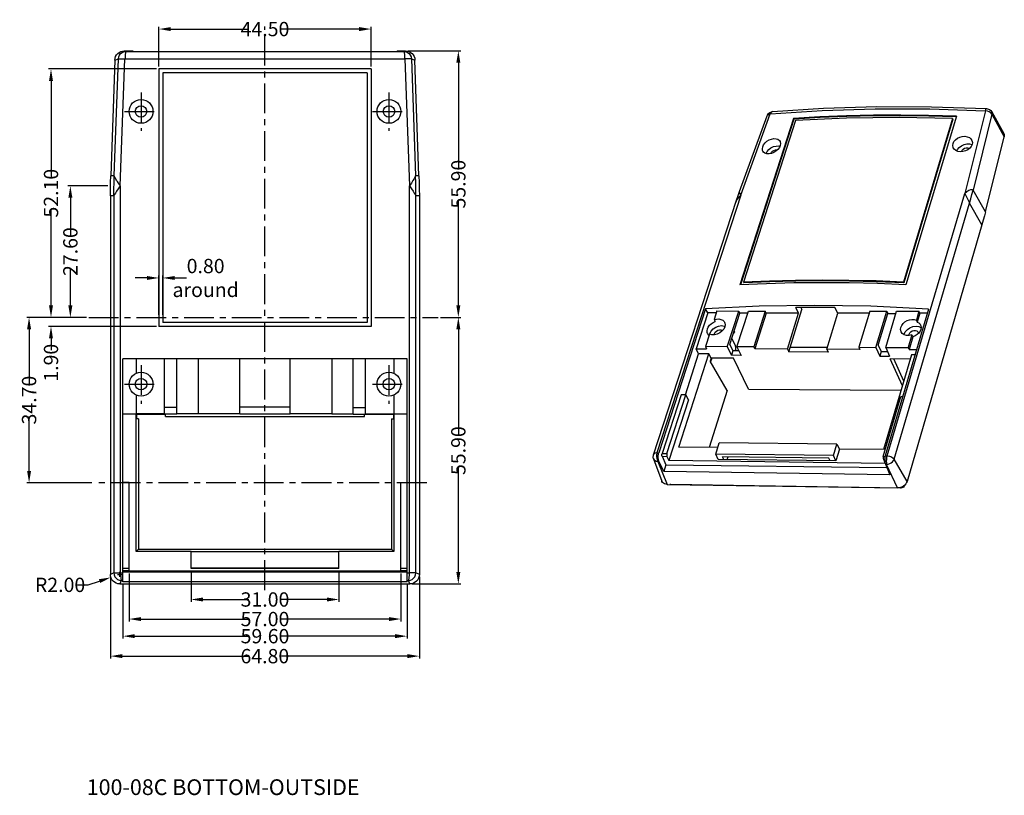
# Model space of a CAD drawing. Extents: x 44 to 1185, y -232 to 478.
# Drawn here: x 429 to 636, y 28 to 190 of the extents above; entities that cross this region are included whole.
import ezdxf

# ---------------------------------------------------------------- set-up
doc = ezdxf.new("R2010")
doc.units = 0
doc.header["$LTSCALE"] = 5
doc.linetypes.add('CENTER', pattern=[2, 1.25, -0.25, 0.25, -0.25])
doc.layers.get('0').update_dxf_attribs({"linetype": 'CONTINUOUS'})
doc.layers.get('Defpoints').update_dxf_attribs({"linetype": 'CONTINUOUS'})
for name, color, linetype in [('cen', 1, 'CENTER'), ('dim', 3, 'CONTINUOUS'), ('TEXT', 6, 'CONTINUOUS')]:
    doc.layers.add(name, color=color, linetype=linetype)
doc.styles.add('CALLOUT', font='Romant.shx')
doc.styles.get("Standard").update_dxf_attribs({"font": 'romans.shx', "width": 0.485})
doc.dimstyles.get("Standard").update_dxf_attribs({"dimtxt": 3, "dimasz": 2.5, "dimexe": 0.5, "dimexo": 0.5, "dimgap": 0.5, "dimtad": 0, "dimtoh": 1, "dimzin": 0, "dimdsep": 46, "dimtxsty": 'STANDARD', "dimcen": 0.5, "dimadec": 1, "dimazin": 0, "dimtfac": 1, "dimtofl": 0, "dimtmove": 0, "dimatfit": 3, "dimfxl": 1, "dimtolj": 1, "dimtzin": 0, "dimarcsym": 0})

# ---------------------------------------------------------------- blocks, each defined once
blk = doc.blocks.new('*D109')
at = {"layer": 'Defpoints', "color": 0, "transparency": 16777216}
for p in [(435.97, 179.9), (458.6, 179.9), (443.89, 127.8)]:
    blk.add_point(p, dxfattribs=at)
at = {"layer": 'dim', "color": 0, "lineweight": -2, "transparency": 16777216}
for p, q in [((458.1, 179.9), (435.47, 179.9)), ((435.97, 177.4), (435.97, 157.26)), ((435.97, 130.3), (435.97, 150.44)), ((443.39, 127.8), (435.47, 127.8))]:
    blk.add_line(p, q, dxfattribs=at)
at = {"layer": 'dim', "color": 0, "transparency": 16777216}
for points in [[(435.55, 177.4), (436.38, 177.4), (435.97, 179.9)], [(435.55, 130.3), (436.38, 130.3), (435.97, 127.8)]]:
    blk.add_solid(points, dxfattribs=at)
at = {"layer": 'dim', "color": 0, "transparency": 16777216, "insert": (435.97, 153.85), "char_height": 3, "attachment_point": 5, "rotation": 90}
blk.add_mtext('\\A1;52.10', dxfattribs=at)
blk = doc.blocks.new('*D110')
at = {"layer": 'Defpoints', "color": 0, "transparency": 16777216}
for p in [(510.3, 183.7), (517.18, 127.8), (521.4, 127.8)]:
    blk.add_point(p, dxfattribs=at)
at = {"layer": 'dim', "color": 0, "lineweight": -2, "transparency": 16777216}
for p, q in [((510.8, 183.7), (521.9, 183.7)), ((521.4, 181.2), (521.4, 159.16)), ((521.4, 130.3), (521.4, 152.34)), ((517.68, 127.8), (521.9, 127.8))]:
    blk.add_line(p, q, dxfattribs=at)
at = {"layer": 'dim', "color": 0, "transparency": 16777216}
for points in [[(520.98, 181.2), (521.82, 181.2), (521.4, 183.7)], [(520.98, 130.3), (521.82, 130.3), (521.4, 127.8)]]:
    blk.add_solid(points, dxfattribs=at)
at = {"layer": 'dim', "color": 0, "transparency": 16777216, "insert": (521.4, 155.75), "char_height": 3, "attachment_point": 5, "rotation": 90}
blk.add_mtext('\\A1;55.90', dxfattribs=at)
blk = doc.blocks.new('*D111')
at = {"layer": 'Defpoints', "color": 0, "transparency": 16777216}
for p in [(443.89, 127.8), (431.37, 93.1), (445.04, 93.1)]:
    blk.add_point(p, dxfattribs=at)
at = {"layer": 'dim', "color": 0, "lineweight": -2, "transparency": 16777216}
for p, q in [((443.39, 127.8), (430.87, 127.8)), ((431.37, 125.3), (431.37, 113.86)), ((431.37, 95.6), (431.37, 107.04)), ((444.54, 93.1), (430.87, 93.1))]:
    blk.add_line(p, q, dxfattribs=at)
at = {"layer": 'dim', "color": 0, "transparency": 16777216}
for points in [[(430.95, 125.3), (431.79, 125.3), (431.37, 127.8)], [(430.95, 95.6), (431.79, 95.6), (431.37, 93.1)]]:
    blk.add_solid(points, dxfattribs=at)
at = {"layer": 'dim', "color": 0, "transparency": 16777216, "insert": (431.37, 110.45), "char_height": 3, "attachment_point": 5, "rotation": 90}
blk.add_mtext('\\A1;34.70', dxfattribs=at)
blk = doc.blocks.new('*D112')
at = {"layer": 'Defpoints', "color": 0, "transparency": 16777216}
for p in [(443.89, 127.8), (435.97, 125.9), (458.6, 125.9)]:
    blk.add_point(p, dxfattribs=at)
at = {"layer": 'dim', "color": 0, "lineweight": -2, "transparency": 16777216}
for p, q in [((435.97, 130.3), (435.97, 132.8)), ((443.39, 127.8), (435.47, 127.8)), ((458.1, 125.9), (435.47, 125.9)), ((435.97, 123.4), (435.97, 120.9))]:
    blk.add_line(p, q, dxfattribs=at)
at = {"layer": 'dim', "color": 0, "transparency": 16777216}
for points in [[(435.55, 130.3), (436.38, 130.3), (435.97, 127.8)], [(435.55, 123.4), (436.38, 123.4), (435.97, 125.9)]]:
    blk.add_solid(points, dxfattribs=at)
at = {"layer": 'dim', "color": 0, "transparency": 16777216, "insert": (435.97, 118.29), "char_height": 3, "attachment_point": 5, "rotation": 90}
blk.add_mtext('\\A1;1.90', dxfattribs=at)
blk = doc.blocks.new('*D113')
at = {"layer": 'Defpoints', "color": 0, "transparency": 16777216}
for p in [(448.42, 155.4), (440.03, 127.8), (443.89, 127.8)]:
    blk.add_point(p, dxfattribs=at)
at = {"layer": 'dim', "color": 0, "lineweight": -2, "transparency": 16777216}
for p, q in [((447.92, 155.4), (439.53, 155.4)), ((440.03, 152.9), (440.03, 145.01)), ((440.03, 130.3), (440.03, 138.19)), ((443.39, 127.8), (439.53, 127.8))]:
    blk.add_line(p, q, dxfattribs=at)
at = {"layer": 'dim', "color": 0, "transparency": 16777216}
for points in [[(439.61, 152.9), (440.45, 152.9), (440.03, 155.4)], [(439.61, 130.3), (440.45, 130.3), (440.03, 127.8)]]:
    blk.add_solid(points, dxfattribs=at)
at = {"layer": 'dim', "color": 0, "transparency": 16777216, "insert": (440.03, 141.6), "char_height": 3, "attachment_point": 5, "rotation": 90}
blk.add_mtext('\\A1;27.60', dxfattribs=at)
blk = doc.blocks.new('*D114')
at = {"layer": 'Defpoints', "color": 0, "transparency": 16777216}
for p in [(448.52, 73.27), (450.42, 73.9)]:
    blk.add_point(p, dxfattribs=at)
at = {"layer": 'dim', "color": 0, "lineweight": -2, "transparency": 16777216}
for p, q in [((450.42, 73.4), (450.42, 74.4)), ((443.78, 71.7), (446.15, 72.48)), ((449.92, 73.9), (450.92, 73.9)), ((441.28, 71.7), (443.78, 71.7))]:
    blk.add_line(p, q, dxfattribs=at)
at = {"layer": 'dim', "color": 0, "transparency": 16777216}
blk.add_solid([(446.02, 72.88), (446.28, 72.09), (448.52, 73.27)], dxfattribs=at)
at = {"layer": 'dim', "color": 0, "transparency": 16777216, "insert": (437.87, 71.7), "char_height": 3, "attachment_point": 5}
blk.add_mtext('\\A1;R2.00', dxfattribs=at)
blk = doc.blocks.new('*D115')
at = {"layer": 'Defpoints', "color": 0, "transparency": 16777216}
for p in [(517.18, 127.8), (511.24, 71.9), (521.4, 71.9)]:
    blk.add_point(p, dxfattribs=at)
at = {"layer": 'dim', "color": 0, "lineweight": -2, "transparency": 16777216}
for p, q in [((517.68, 127.8), (521.9, 127.8)), ((521.4, 125.3), (521.4, 103.26)), ((521.4, 74.4), (521.4, 96.44)), ((511.74, 71.9), (521.9, 71.9))]:
    blk.add_line(p, q, dxfattribs=at)
at = {"layer": 'dim', "color": 0, "transparency": 16777216}
for points in [[(520.98, 125.3), (521.82, 125.3), (521.4, 127.8)], [(520.98, 74.4), (521.82, 74.4), (521.4, 71.9)]]:
    blk.add_solid(points, dxfattribs=at)
at = {"layer": 'dim', "color": 0, "transparency": 16777216, "insert": (521.4, 99.85), "char_height": 3, "attachment_point": 5, "rotation": 90}
blk.add_mtext('\\A1;55.90', dxfattribs=at)
blk = doc.blocks.new('*D116')
at = {"layer": 'Defpoints', "color": 0, "transparency": 16777216}
for p in [(448.42, 73.9), (513.22, 73.88), (513.22, 56.75)]:
    blk.add_point(p, dxfattribs=at)
at = {"layer": 'dim', "color": 0, "lineweight": -2, "transparency": 16777216}
for p, q in [((448.42, 73.4), (448.42, 56.25)), ((513.22, 73.38), (513.22, 56.25)), ((450.92, 56.75), (477.45, 56.75)), ((510.72, 56.75), (484.2, 56.75))]:
    blk.add_line(p, q, dxfattribs=at)
at = {"layer": 'dim', "color": 0, "transparency": 16777216}
for points in [[(450.92, 57.17), (450.92, 56.34), (448.42, 56.75)], [(510.72, 57.17), (510.72, 56.34), (513.22, 56.75)]]:
    blk.add_solid(points, dxfattribs=at)
at = {"layer": 'dim', "color": 0, "transparency": 16777216, "insert": (480.82, 56.75), "char_height": 3, "attachment_point": 5}
blk.add_mtext('\\A1;64.80', dxfattribs=at)
blk = doc.blocks.new('*D117')
at = {"layer": 'Defpoints', "color": 0, "transparency": 16777216}
for p in [(465.35, 75.12), (496.35, 75.12), (496.35, 68.63)]:
    blk.add_point(p, dxfattribs=at)
at = {"layer": 'dim', "color": 0, "lineweight": -2, "transparency": 16777216}
for p, q in [((465.35, 74.62), (465.35, 68.13)), ((496.35, 74.62), (496.35, 68.13)), ((467.85, 68.63), (477.44, 68.63)), ((493.85, 68.63), (484.26, 68.63))]:
    blk.add_line(p, q, dxfattribs=at)
at = {"layer": 'dim', "color": 0, "transparency": 16777216}
for points in [[(467.85, 69.05), (467.85, 68.21), (465.35, 68.63)], [(493.85, 69.05), (493.85, 68.21), (496.35, 68.63)]]:
    blk.add_solid(points, dxfattribs=at)
at = {"layer": 'dim', "color": 0, "transparency": 16777216, "insert": (480.85, 68.63), "char_height": 3, "attachment_point": 5}
blk.add_mtext('\\A1;31.00', dxfattribs=at)
blk = doc.blocks.new('*D118')
at = {"layer": 'Defpoints', "color": 0, "transparency": 16777216}
for p in [(452.35, 74.55), (509.35, 74.55), (509.35, 64.53)]:
    blk.add_point(p, dxfattribs=at)
at = {"layer": 'dim', "color": 0, "lineweight": -2, "transparency": 16777216}
for p, q in [((452.35, 74.05), (452.35, 64.03)), ((509.35, 74.05), (509.35, 64.03)), ((454.85, 64.53), (477.44, 64.53)), ((506.85, 64.53), (484.26, 64.53))]:
    blk.add_line(p, q, dxfattribs=at)
at = {"layer": 'dim', "color": 0, "transparency": 16777216}
for points in [[(454.85, 64.94), (454.85, 64.11), (452.35, 64.53)], [(506.85, 64.94), (506.85, 64.11), (509.35, 64.53)]]:
    blk.add_solid(points, dxfattribs=at)
at = {"layer": 'dim', "color": 0, "transparency": 16777216, "insert": (480.85, 64.53), "char_height": 3, "attachment_point": 5}
blk.add_mtext('\\A1;57.00', dxfattribs=at)
blk = doc.blocks.new('*D119')
at = {"layer": 'Defpoints', "color": 0, "transparency": 16777216}
for p in [(451.05, 72.31), (510.65, 72.31), (510.65, 60.94)]:
    blk.add_point(p, dxfattribs=at)
at = {"layer": 'dim', "color": 0, "lineweight": -2, "transparency": 16777216}
for p, q in [((451.05, 71.81), (451.05, 60.44)), ((510.65, 71.81), (510.65, 60.44)), ((453.55, 60.94), (477.44, 60.94)), ((508.15, 60.94), (484.26, 60.94))]:
    blk.add_line(p, q, dxfattribs=at)
at = {"layer": 'dim', "color": 0, "transparency": 16777216}
for points in [[(453.55, 61.36), (453.55, 60.53), (451.05, 60.94)], [(508.15, 61.36), (508.15, 60.53), (510.65, 60.94)]]:
    blk.add_solid(points, dxfattribs=at)
at = {"layer": 'dim', "color": 0, "transparency": 16777216, "insert": (480.85, 60.94), "char_height": 3, "attachment_point": 5}
blk.add_mtext('\\A1;59.60', dxfattribs=at)
blk = doc.blocks.new('*D120')
at = {"layer": 'Defpoints', "color": 0, "transparency": 16777216}
for p in [(459.4, 136.07), (458.6, 127.8), (459.4, 127.8)]:
    blk.add_point(p, dxfattribs=at)
at = {"layer": 'dim', "color": 0, "lineweight": -2, "transparency": 16777216}
for p, q in [((458.6, 128.3), (458.6, 136.57)), ((459.4, 128.3), (459.4, 136.57)), ((456.1, 136.07), (453.6, 136.07)), ((461.9, 136.07), (464.4, 136.07))]:
    blk.add_line(p, q, dxfattribs=at)
at = {"layer": 'dim', "color": 0, "transparency": 16777216}
for points in [[(456.1, 136.48), (456.1, 135.65), (458.6, 136.07)], [(461.9, 136.48), (461.9, 135.65), (459.4, 136.07)]]:
    blk.add_solid(points, dxfattribs=at)
at = {"layer": 'dim', "color": 0, "transparency": 16777216, "insert": (468.4, 136.07), "char_height": 3, "attachment_point": 5}
blk.add_mtext('\\A1;0.80\\Paround', dxfattribs=at)
blk = doc.blocks.new('*D121')
at = {"layer": 'Defpoints', "color": 0, "transparency": 16777216}
for p in [(503.1, 188.27), (458.6, 179.9), (503.1, 179.9)]:
    blk.add_point(p, dxfattribs=at)
at = {"layer": 'dim', "color": 0, "lineweight": -2, "transparency": 16777216}
for p, q in [((458.6, 180.4), (458.6, 188.77)), ((461.1, 188.27), (477.44, 188.27)), ((500.6, 188.27), (484.26, 188.27)), ((503.1, 180.4), (503.1, 188.77))]:
    blk.add_line(p, q, dxfattribs=at)
at = {"layer": 'dim', "color": 0, "transparency": 16777216}
for points in [[(461.1, 188.68), (461.1, 187.85), (458.6, 188.27)], [(500.6, 188.68), (500.6, 187.85), (503.1, 188.27)]]:
    blk.add_solid(points, dxfattribs=at)
at = {"layer": 'dim', "color": 0, "transparency": 16777216, "insert": (480.85, 188.27), "char_height": 3, "attachment_point": 5}
blk.add_mtext('\\A1;44.50', dxfattribs=at)

msp = doc.modelspace()

# ---------------------------------------------------------------- linework, layer by layer
for p, q in [((449.342, 181.775), (448.494, 157.486)), ((451.337, 183.701), (453.15, 183.701)), ((453.15, 183.701), (453.15, 183.561)), ((453.15, 183.561), (508.55, 183.561)), ((508.55, 183.701), (508.55, 183.561)), ((508.55, 183.701), (510.305, 183.701)), ((513.148, 157.486), (512.3, 181.775)), ((458.6, 179.901), (458.6, 125.901)), ((503.1, 179.901), (458.6, 179.901)), ((503.1, 179.901), (503.1, 125.901)), ((459.4, 179.101), (459.4, 126.701)), ((502.3, 179.101), (459.4, 179.101)), ((502.3, 179.101), (502.3, 126.701)), ((632.204, 171.582), (632.203, 171.582)), ((580.357, 154.176), (586.167, 170.098)), ((591.665, 169.542), (580.434, 134.624)), ((591.742, 169.382), (580.567, 134.63)), ((587.282, 170.947), (587.282, 170.946)), ((591.665, 169.542), (591.742, 169.382)), ((625.072, 169.515), (614.787, 135.212)), ((625.145, 169.353), (614.863, 135.051)), ((625.862, 170.005), (615.275, 134.646)), ((625.072, 169.515), (625.145, 169.353)), ((633.276, 170.915), (635.801, 166.333)), ((592.095, 169.075), (581.207, 135.184)), ((631.959, 149.971), (635.876, 165.657)), ((629.096, 164.08), (629.153, 164.045)), ((626.91, 162.559), (626.913, 162.595)), ((448.421, 153.314), (448.421, 73.885)), ((513.221, 153.314), (513.221, 73.885)), ((631.726, 149.063), (631.48, 148.154)), ((631.959, 149.971), (631.726, 149.063)), ((631.221, 147.243), (615.525, 93.408)), ((631.48, 148.154), (631.221, 147.243)), ((581.207, 135.184), (581.287, 135.026)), ((614.787, 135.212), (614.863, 135.051)), ((573.258, 129.582), (563.431, 99.363)), ((573.703, 128.724), (571.272, 121.236)), ((573.703, 128.724), (573.258, 129.582)), ((575.511, 128.721), (573.703, 128.724)), ((575.646, 129.139), (575.064, 127.338)), ((575.646, 129.139), (580.21, 129.133)), ((577.809, 121.644), (580.21, 129.133)), ((578.354, 122.114), (580.452, 128.661)), ((579.833, 121.635), (582.226, 129.13)), ((580.21, 129.133), (580.452, 128.661)), ((582.076, 128.658), (580.452, 128.661)), ((582.226, 129.13), (585.723, 129.125)), ((585.723, 129.125), (583.343, 121.62)), ((585.936, 128.705), (583.552, 121.182)), ((585.936, 128.705), (585.723, 129.125)), ((592.759, 128.694), (585.936, 128.705)), ((590.401, 121.152), (592.759, 128.694)), ((590.685, 120.549), (593.465, 129.45)), ((600.393, 129.897), (592.152, 129.906)), ((592.759, 128.694), (592.152, 129.906)), ((593.238, 129.905), (593.465, 129.45)), ((598.666, 121.116), (600.991, 128.681)), ((600.991, 128.681), (600.393, 129.897)), ((607.557, 128.67), (600.991, 128.681)), ((607.685, 129.094), (605.391, 121.527)), ((607.685, 129.094), (611.248, 129.089)), ((608.968, 121.512), (611.248, 129.089)), ((609.486, 121.988), (611.478, 128.611)), ((620.026, 129.523), (610.94, 98.766)), ((611.04, 121.504), (613.311, 129.086)), ((611.248, 129.089), (611.478, 128.611)), ((611.478, 128.611), (613.168, 128.608)), ((613.311, 129.086), (618.004, 129.079)), ((618.004, 129.079), (617.461, 127.249)), ((618.206, 128.653), (617.663, 126.824)), ((618.206, 128.653), (618.004, 129.079)), ((619.768, 128.651), (618.206, 128.653)), ((502.3, 126.701), (459.4, 126.701)), ((575.064, 127.338), (575.281, 126.92)), ((577.183, 125.981), (577.3, 125.921)), ((617.461, 127.249), (617.663, 126.824)), ((503.1, 125.901), (458.6, 125.901)), ((574.074, 124.281), (573.227, 121.663)), ((573.997, 124.042), (573.969, 124.059)), ((574.126, 124.274), (574.144, 124.404)), ((575.113, 124.159), (575.141, 124.401)), ((579.248, 124.904), (579.259, 124.884)), ((614.886, 124.178), (614.896, 124.274)), ((616.54, 124.144), (615.751, 121.484)), ((615.901, 124.019), (615.924, 124.271)), ((616.54, 124.144), (616.743, 123.719)), ((578.354, 122.114), (578.986, 120.805)), ((579.523, 121.88), (578.764, 123.393)), ((609.486, 121.988), (610.086, 120.664)), ((616.743, 123.719), (615.949, 121.041)), ((567.663, 100.595), (573.971, 120.137)), ((569.015, 111.543), (571.804, 120.148)), ((571.272, 121.236), (573.44, 121.227)), ((571.804, 120.148), (571.272, 121.236)), ((573.971, 120.137), (571.804, 120.148)), ((573.227, 121.663), (573.44, 121.227)), ((577.809, 121.644), (573.227, 121.663)), ((574.438, 119.267), (573.971, 120.137)), ((577.809, 121.644), (578.678, 119.843)), ((578.986, 120.805), (578.678, 119.843)), ((580.699, 119.833), (578.678, 119.843)), ((580.235, 120.799), (578.986, 120.805)), ((579.465, 120.803), (579.566, 121.011)), ((583.343, 121.62), (579.833, 121.635)), ((579.833, 121.635), (580.699, 119.833)), ((583.552, 121.182), (583.343, 121.62)), ((590.401, 121.152), (583.552, 121.182)), ((590.401, 121.152), (590.685, 120.549)), ((598.947, 120.511), (590.685, 120.549)), ((598.779, 121.483), (590.987, 121.516)), ((605.593, 121.086), (598.666, 121.116)), ((598.666, 121.116), (598.947, 120.511)), ((605.391, 121.527), (608.968, 121.512)), ((605.391, 121.527), (605.593, 121.086)), ((608.968, 121.512), (609.794, 119.691)), ((610.086, 120.664), (609.794, 119.691)), ((610.086, 120.664), (611.421, 120.658)), ((616.443, 119.934), (610.568, 100.077)), ((611.04, 121.504), (615.751, 121.484)), ((611.04, 121.504), (611.862, 119.681)), ((615.949, 121.041), (615.751, 121.484)), ((615.949, 121.041), (617.518, 121.034)), ((617.192, 119.931), (616.443, 119.934)), ((451.05, 72.312), (451.05, 119.101)), ((510.65, 119.101), (451.05, 119.101)), ((453.85, 119.101), (453.85, 116.092)), ((459.75, 107.484), (459.75, 119.101)), ((462.35, 107.484), (462.35, 119.101)), ((466.85, 119.101), (466.85, 107.599)), ((475.6, 107.533), (475.6, 119.101)), ((486.1, 107.533), (486.1, 119.101)), ((494.85, 119.101), (494.85, 107.571)), ((499.35, 107.484), (499.35, 119.101)), ((501.95, 107.484), (501.95, 119.101)), ((507.85, 119.101), (507.85, 116.092)), ((510.65, 72.312), (510.65, 119.101)), ((574.438, 119.267), (574.234, 118.634)), ((577.804, 112.435), (574.234, 118.634)), ((574.555, 119.267), (574.309, 118.504)), ((579.123, 119.243), (574.438, 119.267)), ((582.255, 112.754), (579.123, 119.243)), ((609.794, 119.691), (611.862, 119.681)), ((614.521, 113.437), (611.976, 119.076)), ((616.183, 119.054), (611.976, 119.076)), ((614.809, 114.409), (612.707, 119.072)), ((568.127, 111.55), (564.128, 99.237)), ((565.146, 99.224), (569.138, 111.542)), ((569.138, 111.542), (568.127, 111.55)), ((569.691, 110.504), (569.138, 111.542)), ((577.804, 112.435), (574.005, 100.519)), ((582.255, 112.754), (614.248, 112.514)), ((453.85, 111.51), (453.85, 107.571)), ((507.85, 111.51), (507.85, 107.599)), ((569.691, 110.504), (565.567, 97.755)), ((610.532, 98.652), (614.236, 111.181)), ((614.236, 111.181), (614.607, 111.178)), ((451.05, 107.571), (453.85, 107.571)), ((453.85, 107.501), (451.05, 107.501)), ((459.75, 107.599), (453.85, 107.599)), ((453.85, 78.701), (453.85, 107.501)), ((453.905, 107.445), (453.85, 107.501)), ((459.95, 107.445), (453.905, 107.445)), ((453.905, 107.445), (453.905, 106.501)), ((462.35, 108.917), (459.75, 108.917)), ((462.35, 107.484), (459.75, 107.484)), ((459.95, 107.026), (459.95, 107.445)), ((466.85, 107.599), (462.35, 107.599)), ((475.6, 107.571), (466.85, 107.571)), ((486.1, 108.966), (475.6, 108.966)), ((486.1, 107.533), (475.6, 107.533)), ((494.85, 107.571), (486.1, 107.571)), ((494.85, 107.599), (499.35, 107.599)), ((499.35, 108.917), (501.95, 108.917)), ((499.35, 107.484), (501.95, 107.484)), ((501.75, 107.026), (501.75, 107.445)), ((507.794, 107.445), (501.75, 107.445)), ((501.95, 107.599), (507.85, 107.599)), ((507.85, 107.501), (507.794, 107.445)), ((507.794, 107.445), (507.794, 106.501)), ((507.85, 107.571), (510.65, 107.571)), ((507.85, 107.501), (507.85, 78.701)), ((510.65, 107.501), (507.85, 107.501)), ((454.324, 106.501), (453.905, 106.501)), ((454.324, 106.501), (454.324, 79.176)), ((459.95, 107.026), (501.75, 107.026)), ((507.375, 106.501), (507.375, 79.176)), ((507.375, 106.501), (507.794, 106.501)), ((575.371, 99.12), (576.119, 101.476)), ((600.772, 101.187), (576.119, 101.476)), ((575.808, 100.497), (567.663, 100.595)), ((600.053, 98.809), (600.772, 101.187)), ((601.316, 100.189), (600.562, 97.69)), ((600.772, 101.187), (601.316, 100.189)), ((610.568, 100.077), (601.316, 100.189)), ((562.356, 98.135), (564.09, 93.435)), ((564.472, 95.453), (563.485, 97.62)), ((564.146, 98.658), (564.943, 96.906)), ((565.163, 98.645), (565.567, 97.755)), ((610.923, 97.159), (565.567, 97.755)), ((600.053, 98.809), (575.371, 99.12)), ((575.901, 98.011), (575.371, 99.12)), ((600.562, 97.69), (575.901, 98.011)), ((599.104, 98.264), (576.82, 98.55)), ((577.084, 97.995), (576.82, 98.55)), ((577.784, 97.986), (577.957, 98.535)), ((599.358, 97.705), (599.104, 98.264)), ((600.562, 97.69), (600.053, 98.809)), ((610.548, 98.063), (610.923, 97.159)), ((564.943, 96.906), (564.472, 95.453)), ((611.903, 94.787), (564.472, 95.453)), ((564.943, 96.906), (611.284, 96.281)), ((610.989, 96.992), (611.903, 94.787)), ((452.35, 93.201), (451.05, 93.201)), ((452.35, 74.552), (452.35, 93.201)), ((509.35, 74.552), (509.35, 93.201)), ((509.35, 93.201), (510.65, 93.201)), ((615.525, 93.408), (615.415, 93.137)), ((565.197, 92.766), (613.514, 92.039)), ((614.199, 91.997), (565.939, 92.723)), ((613.835, 92.062), (613.514, 92.039)), ((615.02, 92.631), (614.992, 92.537)), ((453.85, 78.701), (454.324, 79.176)), ((465.35, 78.701), (453.85, 78.701)), ((454.324, 79.176), (507.375, 79.176)), ((465.35, 75.115), (465.35, 78.701)), ((496.35, 78.631), (465.35, 78.631)), ((496.35, 75.115), (496.35, 78.701)), ((507.85, 78.701), (496.35, 78.701)), ((507.375, 79.176), (507.85, 78.701)), ((451.05, 74.42), (510.65, 74.42)), ((509.35, 74.552), (452.35, 74.552)), ((496.35, 75.22), (465.35, 75.22)), ((496.35, 75.115), (465.35, 75.115)), ((494.85, 75.168), (466.85, 75.168)), ((466.85, 75.115), (466.85, 75.168)), ((494.85, 75.115), (494.85, 75.168)), ((510.65, 72.312), (451.05, 72.312)), ((450.405, 71.901), (511.237, 71.901))]:
    msp.add_line(p, q)
at = {"color": 9}
for p, q in [((449.231, 157.474), (450.097, 182.046)), ((449.342, 181.775), (450.097, 182.046)), ((450.503, 155.362), (451.446, 181.994)), ((451.337, 183.701), (451.653, 183.554)), ((509.988, 183.554), (510.305, 183.701)), ((511.411, 182.04), (510.196, 181.994)), ((510.196, 181.994), (511.138, 155.362)), ((511.544, 182.046), (511.411, 182.04)), ((511.544, 182.046), (512.41, 157.474)), ((511.544, 182.046), (512.3, 181.775)), ((580.627, 153.451), (586.833, 170.465)), ((631.935, 171.095), (627.604, 153.812)), ((633.322, 170.406), (629.343, 154.473)), ((633.322, 170.406), (635.876, 165.657)), ((449.231, 157.474), (448.494, 157.486)), ((513.148, 157.486), (512.41, 157.474)), ((450.503, 155.362), (450.503, 74.189)), ((511.138, 74.19), (511.138, 155.362)), ((449.158, 153.302), (448.421, 153.314)), ((449.158, 153.302), (449.158, 74.189)), ((513.221, 153.314), (512.483, 153.302)), ((512.483, 74.19), (512.483, 153.302)), ((580.627, 153.451), (563.03, 99.376)), ((611.36, 98.772), (627.604, 153.812)), ((631.959, 149.971), (629.343, 154.473)), ((612.807, 98.042), (628.599, 151.737)), ((631.221, 147.243), (628.599, 151.737)), ((563.061, 99.34), (563.431, 99.363)), ((564.128, 99.237), (565.146, 99.224)), ((563.227, 97.604), (563.485, 97.62)), ((563.227, 97.604), (565.197, 92.766)), ((564.146, 98.658), (565.163, 98.645)), ((610.532, 98.652), (610.912, 98.647)), ((610.548, 98.063), (610.836, 98.059)), ((610.94, 98.766), (611.3, 98.736)), ((615.525, 93.408), (612.807, 98.042)), ((610.989, 96.992), (611.226, 96.972)), ((613.514, 92.039), (611.226, 96.972)), ((565.922, 92.755), (565.939, 92.723)), ((614.133, 92.13), (614.199, 91.997)), ((614.967, 92.589), (614.992, 92.537)), ((451.05, 75.185), (452.35, 75.185)), ((451.05, 74.687), (452.35, 74.687)), ((509.35, 75.185), (510.65, 75.185)), ((509.35, 74.687), (510.65, 74.687)), ((449.158, 74.189), (448.421, 73.885)), ((449.158, 74.189), (450.503, 74.189)), ((450.709, 72.639), (450.405, 71.901)), ((451.05, 74.133), (450.56, 74.137)), ((450.709, 72.639), (451.05, 72.642)), ((511.081, 74.133), (510.65, 74.137)), ((510.65, 72.642), (510.932, 72.639)), ((511.237, 71.901), (510.932, 72.639)), ((512.483, 74.19), (511.138, 74.19)), ((513.221, 73.885), (512.483, 74.19))]:
    msp.add_line(p, q, dxfattribs=at)
for points in [[(449.342, 181.775), (449.392, 182.154), (449.514, 182.517), (449.702, 182.85), (449.951, 183.141), (450.25, 183.379), (450.59, 183.556), (450.956, 183.664), (451.337, 183.701)], [(510.305, 183.701), (510.686, 183.664), (511.053, 183.556), (511.392, 183.379), (511.691, 183.141), (511.94, 182.85), (512.128, 182.517), (512.25, 182.154), (512.3, 181.775)], [(587.282, 170.946), (598.011, 171.653), (609.2, 172.003), (620.661, 171.978), (632.203, 171.582)], [(632.204, 171.582), (632.41, 171.555), (632.788, 171.411), (633.103, 171.158), (633.276, 170.915)], [(586.167, 170.098), (586.225, 170.233), (586.442, 170.542), (586.73, 170.771), (587.077, 170.913), (587.282, 170.946)], [(608.453, 170.208), (602.782, 170.082), (597.184, 169.86), (591.665, 169.542)], [(608.528, 170.047), (602.857, 169.921), (597.261, 169.699), (591.742, 169.382)], [(625.072, 169.515), (613.829, 169.728), (602.825, 169.58), (592.095, 169.075)], [(625.862, 170.005), (619.998, 170.17), (614.193, 170.238), (608.453, 170.208)], [(625.814, 169.846), (620.071, 170.009), (614.267, 170.077), (608.528, 170.047)], [(585.235, 163.563), (585.429, 163.977), (585.736, 164.374), (586.134, 164.727), (586.597, 165.009), (587.093, 165.203), (587.588, 165.293), (588.049, 165.273), (588.443, 165.146), (588.744, 164.92), (588.893, 164.7)], [(625.149, 164.248), (625.34, 164.66), (625.655, 165.041), (626.072, 165.361), (626.563, 165.601), (627.096, 165.741), (627.632, 165.772), (628.137, 165.693), (628.574, 165.508), (628.914, 165.23), (629.118, 164.916)], [(635.801, 166.333), (635.881, 166.131), (635.908, 165.9), (635.876, 165.657)], [(585.263, 162.695), (585.222, 162.79), (585.164, 163.16), (585.235, 163.563)], [(588.921, 163.834), (588.727, 163.42), (588.419, 163.023), (588.019, 162.673), (587.554, 162.392), (587.055, 162.201), (586.559, 162.112), (586.098, 162.131), (585.705, 162.258), (585.406, 162.483), (585.263, 162.695)], [(585.942, 162.182), (586.149, 162.6), (586.506, 163.014), (586.969, 163.359), (587.501, 163.608), (588.059, 163.741), (588.599, 163.747), (588.851, 163.683)], [(588.893, 164.7), (588.931, 164.61), (588.991, 164.239), (588.921, 163.834)], [(625.193, 163.39), (625.175, 163.433), (625.092, 163.83), (625.149, 164.248)], [(629.163, 164.062), (628.973, 163.65), (628.657, 163.271), (628.238, 162.951), (627.744, 162.714), (627.21, 162.576), (626.672, 162.545), (626.167, 162.625), (625.731, 162.809), (625.392, 163.084), (625.193, 163.39)], [(625.959, 162.712), (626.113, 163.039), (626.467, 163.459), (626.934, 163.809), (627.475, 164.062), (628.046, 164.197), (628.601, 164.203), (629.096, 164.08)], [(626.913, 162.595), (627.048, 162.86), (627.281, 163.096), (627.579, 163.27), (627.915, 163.366), (628.237, 163.369), (628.519, 163.28), (628.59, 163.219)], [(629.118, 164.916), (629.218, 164.48), (629.163, 164.062)], [(586.92, 162.177), (587.051, 162.424), (587.284, 162.656), (587.579, 162.827), (587.908, 162.922), (588.221, 162.925), (588.284, 162.905)], [(448.421, 153.314), (448.429, 154.705), (448.453, 156.096), (448.494, 157.486)], [(513.148, 157.486), (513.189, 156.096), (513.213, 154.705), (513.221, 153.314)], [(562.34, 99.002), (579.728, 152.373), (580.076, 153.389), (580.357, 154.176)], [(597.53, 135.066), (591.753, 135.014), (586.053, 134.866), (580.434, 134.624)], [(597.696, 135.598), (592.127, 135.548), (586.629, 135.41), (581.207, 135.184)], [(597.774, 135.439), (592.206, 135.39), (586.709, 135.252), (581.287, 135.026)], [(615.275, 134.646), (609.296, 134.883), (603.38, 135.022), (597.53, 135.066)], [(614.787, 135.212), (609.03, 135.43), (603.332, 135.559), (597.696, 135.598)], [(614.863, 135.051), (609.107, 135.271), (603.409, 135.4), (597.774, 135.439)], [(620.026, 129.523), (607.915, 130.119), (596.057, 130.325), (584.492, 130.144), (573.258, 129.582)], [(573.628, 125.396), (573.804, 125.779), (574.073, 126.141), (574.422, 126.463), (574.832, 126.727), (575.281, 126.92)], [(574.144, 124.404), (574.405, 124.919), (574.829, 125.382), (575.375, 125.749), (575.99, 125.984), (576.612, 126.064), (577.183, 125.981)], [(575.064, 127.338), (575.56, 127.454), (576.043, 127.469), (576.483, 127.383), (576.854, 127.201), (577.133, 126.933), (577.227, 126.782)], [(577.227, 126.782), (577.302, 126.597), (577.352, 126.213), (577.28, 125.804)], [(614.21, 125.705), (614.395, 126.12), (614.689, 126.509), (615.076, 126.848), (615.531, 127.118), (616.028, 127.301), (616.536, 127.386), (617.024, 127.369), (617.461, 127.249)], [(617.663, 126.824), (618.003, 126.626), (618.258, 126.356), (618.349, 126.198)], [(618.349, 126.198), (618.414, 126.028), (618.463, 125.66), (618.401, 125.27)], [(573.681, 124.41), (573.59, 124.649), (573.555, 125.012), (573.628, 125.396)], [(573.969, 124.059), (573.73, 124.326), (573.681, 124.41)], [(577.28, 125.804), (577.052, 125.338), (576.688, 124.909), (576.217, 124.551), (575.676, 124.294), (575.109, 124.158), (574.56, 124.154), (574.074, 124.281)], [(575.141, 124.401), (575.286, 124.676), (575.528, 124.919), (575.832, 125.097), (576.171, 125.193), (576.492, 125.192), (576.769, 125.094), (576.811, 125.054)], [(579.258, 124.884), (579.288, 124.738), (579.231, 124.56), (579.09, 124.399), (579.086, 124.397)], [(614.263, 124.769), (614.148, 125.232), (614.21, 125.705)], [(616.54, 124.144), (615.959, 124.018), (615.398, 124.026), (614.901, 124.168), (614.508, 124.431), (614.263, 124.769)], [(614.896, 124.274), (615.149, 124.797), (615.572, 125.267), (616.123, 125.639), (616.749, 125.878), (617.388, 125.959), (617.979, 125.875), (618.459, 125.635)], [(615.924, 124.271), (616.065, 124.55), (616.307, 124.797), (616.614, 124.977), (616.961, 125.074), (617.291, 125.073), (617.579, 124.974), (617.78, 124.793), (617.821, 124.721)], [(618.401, 125.27), (618.232, 124.88), (617.966, 124.512), (617.615, 124.184), (617.2, 123.915), (616.743, 123.719)], [(617.821, 124.721), (617.875, 124.545), (617.864, 124.416)], [(579.566, 121.011), (579.63, 121.433), (579.549, 121.823), (579.523, 121.879)], [(563.485, 97.62), (563.41, 97.823), (563.355, 98.061), (563.323, 98.322), (563.314, 98.595), (563.33, 98.868), (563.37, 99.128), (563.431, 99.363)], [(564.146, 98.658), (564.107, 98.784), (564.09, 98.937), (564.097, 99.095), (564.128, 99.237)], [(565.146, 99.224), (565.115, 99.082), (565.107, 98.924), (565.124, 98.771), (565.163, 98.645)], [(562.355, 98.136), (562.279, 98.479), (562.302, 98.862), (562.34, 99.001)], [(610.532, 98.652), (610.503, 98.507), (610.496, 98.346), (610.512, 98.191), (610.548, 98.063)], [(610.94, 98.766), (610.883, 98.526), (610.847, 98.261), (610.832, 97.984), (610.84, 97.706), (610.87, 97.44), (610.92, 97.198), (610.989, 96.992)], [(565.197, 92.766), (564.903, 92.796), (564.638, 92.878), (564.412, 93.009), (564.232, 93.182), (564.107, 93.392), (564.09, 93.435)], [(615.415, 93.137), (615.247, 92.877), (615.029, 92.638), (614.768, 92.43), (614.474, 92.261)], [(565.939, 92.723), (565.759, 92.752), (565.75, 92.757)], [(614.474, 92.261), (614.159, 92.136), (613.835, 92.062)], [(614.992, 92.537), (614.912, 92.368), (614.777, 92.216), (614.602, 92.097), (614.402, 92.021), (614.199, 91.997)], [(450.405, 71.901), (450.018, 71.939), (449.645, 72.052), (449.302, 72.235), (449.002, 72.482), (448.755, 72.783), (448.572, 73.126), (448.459, 73.498), (448.421, 73.885)], [(513.221, 73.885), (513.183, 73.498), (513.07, 73.126), (512.887, 72.783), (512.64, 72.482), (512.34, 72.235), (511.997, 72.052), (511.624, 71.939), (511.237, 71.901)]]:
    msp.add_lwpolyline(points)
for points in [[(450.097, 182.046), (450.16, 182.44), (450.322, 182.804), (450.57, 183.115), (450.889, 183.353), (451.258, 183.503), (451.653, 183.554)], [(450.097, 182.046), (450.23, 182.04), (451.446, 181.994)], [(451.446, 181.994), (451.448, 182.01), (451.455, 182.024), (451.465, 182.037), (451.478, 182.046), (451.493, 182.052), (451.509, 182.054)], [(451.653, 183.554), (451.609, 183.474), (451.569, 183.259), (451.537, 182.928), (451.516, 182.513), (451.509, 182.054)], [(451.509, 182.054), (466.148, 182.036), (480.82, 182.03), (495.493, 182.036), (510.132, 182.054)], [(451.653, 183.554), (466.22, 183.536), (480.821, 183.53), (495.422, 183.536), (509.988, 183.554)], [(509.988, 183.554), (510.032, 183.474), (510.072, 183.259), (510.104, 182.927), (510.125, 182.513), (510.132, 182.054)], [(509.988, 183.554), (510.383, 183.503), (510.753, 183.353), (511.072, 183.115), (511.32, 182.804), (511.481, 182.439), (511.544, 182.046)], [(510.132, 182.054), (510.148, 182.052), (510.163, 182.046), (510.176, 182.037), (510.186, 182.024), (510.193, 182.01), (510.196, 181.994)], [(586.891, 170.507), (597.718, 171.216), (608.851, 171.561), (620.256, 171.536), (631.896, 171.136)], [(632.203, 171.582), (632.106, 171.543), (631.994, 171.391), (631.896, 171.136)], [(586.167, 170.098), (586.258, 170.244), (586.496, 170.398), (586.833, 170.465)], [(586.833, 170.465), (586.838, 170.475), (586.846, 170.485), (586.856, 170.493), (586.867, 170.5), (586.879, 170.505), (586.891, 170.507)], [(587.282, 170.946), (587.163, 170.909), (587.009, 170.758), (586.891, 170.507)], [(631.896, 171.136), (631.908, 171.134), (631.919, 171.13), (631.928, 171.123), (631.934, 171.114), (631.936, 171.105), (631.935, 171.095)], [(633.322, 170.406), (633.098, 170.671), (632.765, 170.89), (632.361, 171.037), (631.935, 171.095)], [(633.276, 170.915), (633.297, 170.872), (633.351, 170.649), (633.322, 170.406)], [(449.158, 153.302), (449.166, 154.692), (449.191, 156.083), (449.231, 157.474)], [(450.503, 155.362), (450.494, 155.537), (450.324, 155.606), (450.217, 155.747), (450.121, 155.922), (450.033, 156.109), (449.927, 156.275), (449.805, 156.43), (449.701, 156.606), (449.595, 156.801), (449.479, 156.997), (449.377, 157.172), (449.289, 157.343), (449.231, 157.476)], [(512.41, 157.474), (512.366, 157.37), (512.268, 157.177), (512.101, 156.89), (511.871, 156.478), (511.544, 155.973), (511.138, 155.362)], [(512.483, 153.302), (512.475, 154.692), (512.451, 156.083), (512.41, 157.474)], [(450.503, 155.362), (450.076, 154.767), (449.732, 154.275), (449.487, 153.872), (449.311, 153.592), (449.205, 153.403), (449.158, 153.302)], [(511.138, 155.362), (511.565, 154.767), (511.91, 154.275), (512.154, 153.872), (512.331, 153.592), (512.436, 153.403), (512.483, 153.302)], [(580.627, 153.451), (580.206, 153.009), (579.894, 152.584), (579.686, 152.197), (579.591, 151.954)], [(580.627, 153.451), (580.657, 153.563), (580.55, 153.591), (580.506, 153.665), (580.479, 153.759), (580.462, 153.857), (580.431, 153.932), (580.393, 153.988), (580.374, 154.053), (580.363, 154.12), (580.356, 154.164), (580.358, 154.176)], [(629.343, 154.473), (629.224, 154.547), (629.043, 154.567), (628.79, 154.525), (628.471, 154.383), (628.068, 154.157), (627.604, 153.812)], [(627.604, 153.812), (627.852, 153.366), (628.078, 152.938), (628.251, 152.547), (628.403, 152.217), (628.516, 151.946), (628.599, 151.737)], [(628.599, 151.737), (628.859, 152.651), (629.107, 153.563), (629.343, 154.473)], [(563.03, 99.376), (562.68, 99.309), (562.436, 99.159), (562.34, 99.002)], [(563.061, 99.34), (562.989, 99.004), (562.97, 98.629), (563.006, 98.249), (563.095, 97.897), (563.227, 97.604)], [(563.03, 99.376), (563.028, 99.366), (563.029, 99.357), (563.034, 99.349), (563.041, 99.344), (563.05, 99.341), (563.061, 99.34)], [(562.356, 98.135), (562.467, 97.939), (562.663, 97.765), (562.922, 97.65), (563.227, 97.604)], [(611.3, 98.736), (611.218, 98.394), (611.166, 98.014), (611.15, 97.627), (611.17, 97.27), (611.226, 96.972)], [(611.226, 96.972), (611.559, 97.011), (611.893, 97.12), (612.204, 97.29), (612.472, 97.511), (612.677, 97.767), (612.807, 98.042)], [(611.3, 98.736), (611.313, 98.737), (611.326, 98.74), (611.338, 98.745), (611.348, 98.753), (611.355, 98.762), (611.36, 98.772)], [(611.36, 98.772), (611.8, 98.694), (612.219, 98.532), (612.569, 98.306), (612.807, 98.042)], [(449.158, 74.189), (449.212, 73.788), (449.367, 73.415), (449.614, 73.094), (449.935, 72.848), (450.308, 72.692), (450.709, 72.639)], [(450.503, 74.189), (450.505, 74.175), (450.511, 74.161), (450.52, 74.149), (450.532, 74.14), (450.546, 74.135), (450.56, 74.133)], [(450.56, 74.133), (450.57, 73.694), (450.593, 73.294), (450.626, 72.967), (450.665, 72.742), (450.709, 72.639)], [(510.932, 72.639), (511.333, 72.693), (511.707, 72.848), (512.028, 73.095), (512.274, 73.415), (512.43, 73.789), (512.483, 74.19)], [(511.081, 74.133), (511.071, 73.695), (511.048, 73.294), (511.016, 72.967), (510.976, 72.742), (510.932, 72.639)], [(511.081, 74.133), (511.096, 74.135), (511.109, 74.141), (511.121, 74.15), (511.131, 74.161), (511.136, 74.175), (511.138, 74.19)]]:
    msp.add_lwpolyline(points, dxfattribs=at)
for centre, radius in [((454.85, 171.001), 2.5), ((506.85, 171.001), 2.5), ((454.85, 171.001), 1.2), ((506.85, 171.001), 1.2), ((454.85, 113.801), 2.5), ((506.85, 113.801), 2.5), ((454.85, 113.801), 1.209), ((506.85, 113.801), 1.209)]:
    msp.add_circle(centre, radius)
at = {"layer": 'cen'}
for p, q in [((480.85, 70.605), (480.85, 188.78)), ((454.85, 174.977), (454.85, 166.893)), ((506.85, 174.977), (506.85, 166.893)), ((451.363, 171.001), (458.549, 171.001)), ((503.363, 171.001), (510.549, 171.001)), ((443.893, 127.801), (517.178, 127.801)), ((454.85, 117.777), (454.85, 109.693)), ((506.85, 117.777), (506.85, 109.693)), ((451.363, 113.801), (458.549, 113.801)), ((503.363, 113.801), (510.549, 113.801)), ((514.764, 93.101), (445.037, 93.101))]:
    msp.add_line(p, q, dxfattribs=at)

# ---------------------------------------------------------------- texts
at = {"layer": 'TEXT', "color": 3, "style": 'CALLOUT'}
msp.add_text('100-08C BOTTOM-OUTSIDE', height=3.3, dxfattribs=at).set_placement((443.462, 27.62))

# ---------------------------------------------------------------- dimensions: what is measured, and where the dimension line sits
at = {"layer": 'dim'}
for base, p1, p2, picture, middle in [((503.1, 188.267), (458.6, 179.901), (503.1, 179.901), '*D121', (480.85, 188.267)), ((509.35, 64.528), (452.35, 74.552), (509.35, 74.552), '*D118', (480.85, 64.528)), ((496.35, 68.63), (465.35, 75.115), (496.35, 75.115), '*D117', (480.85, 68.63)), ((513.221, 56.752), (448.421, 73.901), (513.221, 73.885), '*D116', (480.821, 56.752)), ((510.65, 60.943), (451.05, 72.312), (510.65, 72.312), '*D119', (480.85, 60.943))]:
    dim = msp.add_linear_dim(base=base, p1=p1, p2=p2, dimstyle='STANDARD', dxfattribs=at)
    dim.commit()
    dim.dimension.update_dxf_attribs({"geometry": picture, "text_midpoint": middle})
for base, p1, p2, picture, middle in [((521.401, 127.801), (510.305, 183.701), (517.178, 127.801), '*D110', (521.401, 155.751)), ((435.965, 179.901), (443.893, 127.801), (458.6, 179.901), '*D109', (435.965, 153.851)), ((440.03, 127.801), (448.421, 155.401), (443.893, 127.801), '*D113', (440.03, 141.601)), ((431.37, 93.101), (443.893, 127.801), (445.037, 93.101), '*D111', (431.37, 110.451)), ((521.401, 71.901), (517.178, 127.801), (511.237, 71.901), '*D115', (521.401, 99.851))]:
    dim = msp.add_linear_dim(base=base, p1=p1, p2=p2, angle=90, dimstyle='STANDARD', dxfattribs=at)
    dim.commit()
    dim.dimension.update_dxf_attribs({"geometry": picture, "text_midpoint": middle})
dim = msp.add_linear_dim(base=(459.4, 136.065), p1=(458.6, 127.801), p2=(459.4, 127.801), text='<>\\Paround', dimstyle='STANDARD', dxfattribs=at)
dim.commit()
dim.dimension.update_dxf_attribs({"geometry": '*D120', "text_midpoint": (468.398, 136.065)})
dim = msp.add_linear_dim(base=(435.965, 125.901), p1=(443.893, 127.801), p2=(458.6, 125.901), angle=90, dimstyle='STANDARD', override={"dimtoh": 0}, dxfattribs=at)
dim.commit()
dim.dimension.update_dxf_attribs({"geometry": '*D112', "text_midpoint": (435.965, 118.288)})
dim = msp.add_radius_dim(center=(450.421, 73.901), mpoint=(448.523, 73.271), dimstyle='STANDARD', dxfattribs=at)
dim.commit()
dim.dimension.update_dxf_attribs({"geometry": '*D114', "text_midpoint": (437.867, 71.697)})

doc.saveas('drawing.dxf')
